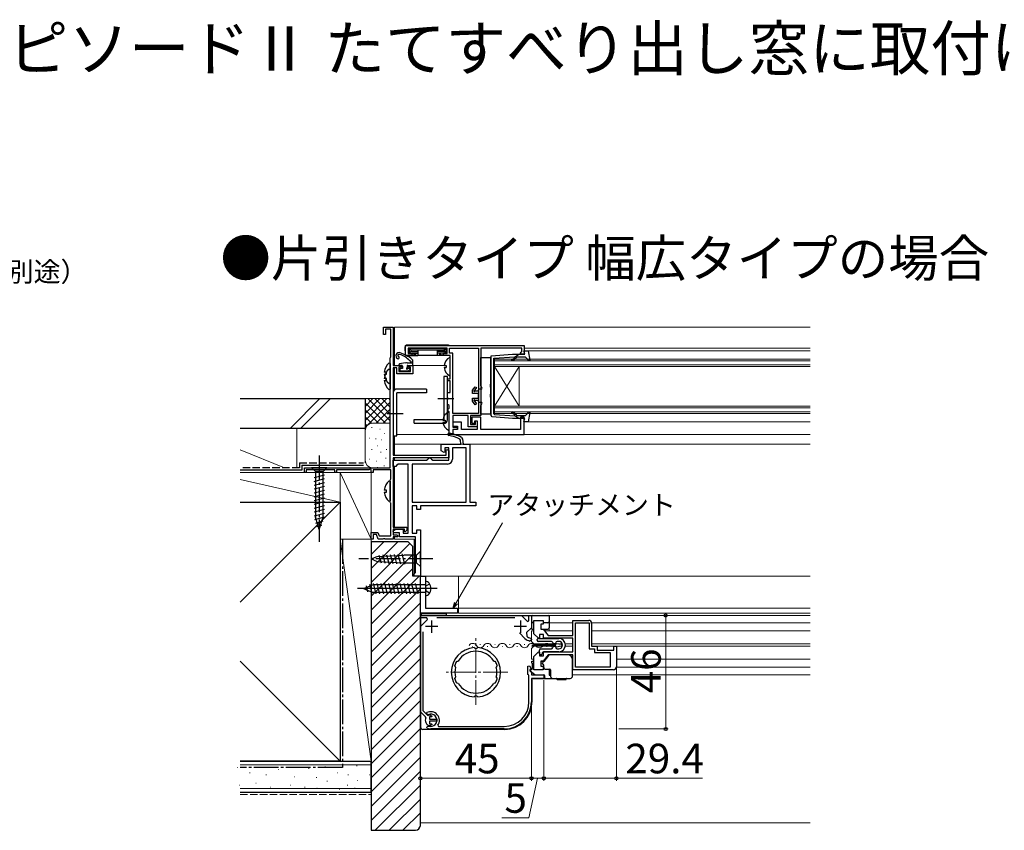
# Model space of a CAD drawing. Extents: x 0 to 1050, y 0 to 1583.
# Drawn here: x 385 to 784, y 417 to 746 of the extents above; entities that cross this region are included whole.
import ezdxf

# ---------------------------------------------------------------- set-up
doc = ezdxf.new("R2010")
doc.units = 0
doc.linetypes.add('YCENTER_1', pattern=[13, 10, -1, 1, -1])
doc.linetypes.add('YHIDDEN_1', pattern=[4, 3, -1])
for name, color, linetype, lineweight in [('USER1', 3, 'CONTINUOUS', 13), ('YKK_11', 7, 'CONTINUOUS', 30), ('YKK_12', 2, 'CONTINUOUS', 13), ('YKK_13', 4, 'CONTINUOUS', 30), ('YKK_D', 6, 'CONTINUOUS', 13), ('YSS_K', 3, 'CONTINUOUS', 13), ('YSS_KE', 3, 'CONTINUOUS', 30)]:
    doc.layers.add(name, color=color, linetype=linetype, lineweight=lineweight)
doc.styles.get("Standard").update_dxf_attribs({"font": 'txt', "bigfont": 'BIGFONT'})
doc.styles.add('text-b', font='txt', dxfattribs={"bigfont": 'extfont2.shx'})

msp = doc.modelspace()

# ---------------------------------------------------------------- linework, layer by layer
at = {"layer": 'YKK_11', "linetype": 'ByBlock', "lineweight": -2}
for p, q in [((532, 618), (532, 621)), ((532, 621), (536, 621)), ((535, 620.1), (532.8, 620.1)), ((532.8, 620.1), (532.8, 618)), ((535, 608.95), (535, 620.1)), ((536, 621), (536, 605.5)), ((532.8, 618), (532, 618)), ((534.8, 608.5), (534.9, 608.73)), ((534.8, 564), (534.8, 608.5)), ((534.9, 608.73), (535, 608.95)), ((536, 605.5), (539, 605.5)), ((537.5, 604.5), (536, 604.5)), ((536, 604.5), (536, 569.1)), ((537.5, 602), (537.5, 604.5)), ((539.2, 604.7), (538.3, 604.7)), ((538.3, 604.7), (538.3, 603)), ((538.3, 603), (543, 603)), ((539, 605.5), (539.5, 605)), ((539.5, 605), (539.2, 604.7)), ((542, 605), (542.5, 605.5)), ((542.3, 604.7), (542, 605)), ((543, 604.7), (542.3, 604.7)), ((542.5, 605.5), (544, 605.5)), ((543, 603), (543, 604.7)), ((544, 605.5), (544, 602)), ((544, 602), (537.5, 602)), ((557.4, 571.28), (557.7, 571.45)), ((557.4, 569.1), (557.4, 571.28)), ((557.7, 571.45), (558.5, 570.99)), ((558.5, 570.99), (558.5, 568)), ((536, 569.1), (557.4, 569.1)), ((558.5, 568), (536, 568)), ((536, 568), (536, 539.9)), ((500, 562), (500, 564)), ((500, 564), (534.8, 564)), ((512.3, 563.1), (500.7, 563.1)), ((500.7, 563.1), (500.7, 562)), ((512.3, 562), (512.3, 563.1)), ((526.1, 563.1), (513, 563.1)), ((513, 563.1), (513, 562)), ((526.7, 563.45), (526.1, 563.1)), ((527, 563.28), (526.7, 563.45)), ((527, 562), (527, 563.28)), ((535, 563.1), (527.8, 563.1)), ((527.8, 563.1), (527.8, 562)), ((535, 559.45), (535, 563.1)), ((500.7, 562), (500, 562)), ((513, 562), (512.3, 562)), ((527.8, 562), (527, 562)), ((534.8, 559), (534.9, 559.23)), ((534.8, 550), (534.8, 559)), ((534.9, 559.23), (535, 559.45)), ((534.9, 549.78), (534.8, 550)), ((535, 549.56), (534.9, 549.78)), ((535, 536.4), (535, 549.56)), ((536, 539.9), (541.5, 539.9)), ((540.5, 539.1), (536, 539.1)), ((536, 539.1), (536, 536.8)), ((540.5, 538.2), (540.5, 539.1)), ((541.5, 538.7), (540.88, 538.05)), ((541.5, 539.9), (541.5, 538.7)), ((527, 535), (527, 537.7)), ((527, 537.7), (529.77, 537.7)), ((527.8, 535), (527, 535)), ((529.21, 536.9), (527.8, 536.9)), ((527.8, 536.9), (527.8, 535)), ((529.9, 535), (529.21, 536.9)), ((529.77, 537.7), (530.24, 536.4)), ((531.84, 535), (529.9, 535)), ((530.24, 536.4), (535, 536.4)), ((532.03, 535.12), (531.84, 535)), ((532.57, 535.12), (532.03, 535.12)), ((532.76, 535), (532.57, 535.12)), ((536, 535), (532.76, 535)), ((536, 536.8), (537.5, 536.8)), ((537.7, 536), (536, 536)), ((536, 536), (536, 535)), ((537.5, 536.8), (538, 536.3)), ((538, 536.3), (537.7, 536)), ((540.88, 538.05), (540.5, 538.2))]:
    msp.add_line(p, q, dxfattribs=at)
at = {"layer": 'YKK_11'}
for p, q in [((563.25, 575.21), (562.98, 575.61)), ((563.4, 573.5), (563.25, 575.21)), ((563.6, 576.3), (564.12, 575.51)), ((564.12, 575.51), (564.3, 573.5)), ((555.4, 570.85), (555.4, 573.5)), ((555.4, 573.5), (563.4, 573.5)), ((556.6, 570.16), (555.4, 570.85)), ((558.5, 572), (556.9, 572)), ((556.9, 572), (556.9, 570.33)), ((558.5, 567), (558.5, 572)), ((565.5, 572), (560, 572)), ((560, 572), (560, 567.5)), ((564.3, 573.5), (567, 573.5)), ((565.5, 550), (565.5, 572)), ((567, 573.5), (567, 550)), ((536, 564.5), (536, 567)), ((536, 567), (549.5, 567)), ((549.5, 567), (550, 567.5)), ((550, 567.5), (550.5, 568)), ((550.5, 568), (551, 568)), ((551, 568), (551.5, 567.5)), ((551.5, 567.5), (552, 567)), ((552, 567), (558.5, 567)), ((556.9, 570.33), (556.6, 570.16)), ((537, 564.5), (536, 564.5)), ((537.5, 565), (537, 564.5)), ((538, 565.5), (537.5, 565)), ((542.1, 565.5), (538, 565.5)), ((542.1, 537.5), (542.1, 565.5)), ((558, 565.5), (543.6, 565.5)), ((543.6, 565.5), (543.6, 550)), ((543.6, 550), (565.5, 550)), ((545.6, 548.5), (543.6, 548.5)), ((543.6, 548.5), (543.6, 537.5)), ((545.6, 547), (545.6, 548.5)), ((547, 547), (545.6, 547)), ((569.5, 548.5), (547, 548.5)), ((547, 548.5), (547, 547)), ((567, 550), (569.5, 550)), ((569.5, 550), (569.5, 548.5)), ((535.93, 538.35), (537.2, 539.1)), ((537.2, 539.1), (540, 539.1)), ((540, 539.1), (540, 537.5)), ((545.6, 537.5), (545.6, 538.8)), ((545.6, 538.8), (547, 538.8)), ((547, 538.8), (547, 520)), ((536.14, 537.6), (535.93, 538.35)), ((538.5, 537.6), (536.14, 537.6)), ((538.5, 536), (538.5, 537.6)), ((545, 536), (538.5, 536)), ((540, 537.5), (542.1, 537.5)), ((543.6, 537.5), (545.6, 537.5)), ((545, 521.5), (545, 536)), ((544.5, 521), (545, 521.5)), ((544.5, 520), (544.5, 521)), ((547, 520), (544.5, 520))]:
    msp.add_line(p, q, dxfattribs=at)
at = {"layer": 'YKK_11', "linetype": 'ByBlock', "lineweight": -2, "ltscale": 0.5}
for p, q in [((547, 505), (547, 520)), ((547, 520), (549, 520)), ((549, 520), (549, 507)), ((549, 507), (562, 507)), ((562, 507), (562, 505)), ((562, 505), (547, 505)), ((547, 503.1), (547, 504.1)), ((547, 504.1), (587.95, 504.1)), ((549.56, 503.1), (547, 503.1)), ((549.83, 502.46), (549.56, 503.1)), ((585.33, 503.1), (553.67, 503.1)), ((587.95, 504.1), (590.38, 501.67)), ((591, 501.93), (591, 504.1)), ((591, 504.1), (592, 504.1)), ((592, 504.1), (592, 499.15)), ((547, 499.63), (549.83, 502.46)), ((547, 465.1), (547, 499.63)), ((592, 499.15), (590.04, 497.19)), ((590.38, 501.67), (591, 501.93)), ((593, 496.68), (593, 502.1)), ((593, 502.1), (596.8, 502.1)), ((596.8, 500.6), (595.8, 500.6)), ((595.8, 500.6), (595.8, 498.6)), ((596.8, 502.1), (596.8, 500.6)), ((608.8, 496), (608.8, 502.1)), ((608.8, 502.1), (615.2, 502.1)), ((609.8, 483.1), (609.8, 501.1)), ((609.8, 501.1), (615.4, 501.1)), ((615.4, 501.1), (615.4, 490.6)), ((616.4, 500.9), (616.4, 491.6)), ((548, 497.44), (548, 465.51)), ((589.36, 494.78), (587.11, 497.02)), ((589.37, 494.76), (589.36, 494.78)), ((590.04, 497.19), (590.07, 495.75)), ((591.62, 494.91), (592, 494.43)), ((594.83, 494.85), (593, 496.68)), ((595.2, 495), (594.83, 494.85)), ((596.9, 496.4), (595.2, 496.4)), ((595.2, 496.4), (595.2, 495)), ((595.8, 498.6), (596.8, 498.6)), ((596.8, 498.6), (598.8, 496)), ((596.9, 494.9), (596.9, 496.4)), ((608.8, 494.9), (596.9, 494.9)), ((598.8, 496), (608.8, 496)), ((608.8, 489.3), (608.8, 494.9)), ((569, 490.89), (568.79, 491.08)), ((569.21, 490.7), (569, 490.89)), ((570, 490.89), (569.79, 490.7)), ((570.21, 491.08), (570, 490.89)), ((592, 494.22), (591.38, 493.73)), ((592, 494.43), (592, 494.22)), ((616.4, 491.6), (618.6, 491.6)), ((618.6, 491.6), (618.6, 490.1)), ((625.4, 490.1), (625.4, 491.6)), ((625.4, 491.6), (626.4, 491.6)), ((626.4, 491.6), (626.4, 483.3)), ((593, 487.53), (594.83, 489.36)), ((593, 482.1), (593, 487.53)), ((594.83, 489.36), (595.2, 489.2)), ((595.2, 489.2), (595.2, 487.8)), ((595.2, 487.8), (596.9, 487.8)), ((598.8, 488.2), (596.8, 485.6)), ((596.9, 487.8), (596.9, 489.3)), ((596.9, 489.3), (608.8, 489.3)), ((608.8, 488.2), (598.8, 488.2)), ((608.8, 482.1), (608.8, 488.2)), ((615.4, 490.6), (617.6, 490.6)), ((617.6, 490.6), (617.6, 489.1)), ((617.6, 489.1), (623.9, 489.1)), ((618.6, 490.1), (625.4, 490.1)), ((623.9, 489.1), (623.9, 483.1)), ((561.01, 483.51), (560.9, 483.75)), ((561.07, 483.49), (561.01, 483.51)), ((561.25, 483.14), (561.07, 483.49)), ((561.62, 485.45), (561.87, 485.54)), ((561.87, 485.54), (561.93, 485.51)), ((561.93, 485.51), (562.3, 485.63)), ((576.7, 485.63), (577.07, 485.51)), ((577.07, 485.51), (577.13, 485.54)), ((577.13, 485.54), (577.38, 485.45)), ((577.93, 483.49), (577.75, 483.14)), ((577.99, 483.51), (577.93, 483.49)), ((578.1, 483.75), (577.99, 483.51)), ((590.6, 483.52), (591.21, 483.67)), ((590.6, 480.2), (590.6, 483.52)), ((591.21, 483.67), (591.85, 482.45)), ((596.8, 485.6), (595.8, 485.6)), ((595.8, 485.6), (595.8, 483.6)), ((595.8, 483.6), (596.8, 483.6)), ((596.8, 483.6), (596.8, 482.1)), ((623.9, 483.1), (609.8, 483.1)), ((561.07, 478.72), (561.25, 479.07)), ((577.75, 479.07), (577.93, 478.72)), ((590.8, 480), (590.6, 480.2)), ((591, 479.8), (590.8, 480)), ((591, 469.1), (591, 479.8)), ((591.85, 482.45), (591.4, 482)), ((591.4, 482), (591.4, 481.6)), ((591.4, 481.6), (592, 481)), ((592, 481), (592, 480)), ((592, 480), (597, 480)), ((596.8, 482.1), (593, 482.1)), ((597, 480), (597, 478.6)), ((625.2, 482.1), (608.8, 482.1)), ((560.9, 478.45), (561.01, 478.7)), ((561.01, 478.7), (561.07, 478.72)), ((561.87, 476.67), (561.62, 476.76)), ((561.93, 476.7), (561.87, 476.67)), ((562.3, 476.58), (561.93, 476.7)), ((577.07, 476.7), (576.7, 476.58)), ((577.13, 476.67), (577.07, 476.7)), ((577.38, 476.76), (577.13, 476.67)), ((577.93, 478.72), (577.99, 478.7)), ((577.99, 478.7), (578.1, 478.45)), ((597, 478.6), (592, 478.6)), ((592, 478.6), (592, 469.1)), ((568.79, 471.13), (569, 471.32)), ((569, 471.32), (569.21, 471.51)), ((569.79, 471.51), (570, 471.32)), ((570, 471.32), (570.21, 471.13)), ((549.13, 462.96), (547, 465.1)), ((548, 465.51), (549.84, 463.67)), ((549.19, 462.61), (549.13, 462.96)), ((549.55, 464.25), (549.62, 464.73)), ((549.85, 463.95), (549.55, 464.25)), ((549.84, 463.67), (550.19, 463.61)), ((550.18, 463.89), (549.85, 463.95)), ((550.68, 463.79), (550.81, 463.86)), ((551.5, 463.05), (550.7, 463.05)), ((550.7, 463.05), (550.7, 462)), ((550.81, 463.86), (551.79, 463.3)), ((551.79, 463.3), (551.5, 463.05)), ((549.61, 458.84), (549.78, 459.15)), ((549.78, 459.15), (550.77, 459.22)), ((550.81, 459.35), (550.68, 459.41)), ((550.7, 462), (553.65, 462)), ((553.65, 461.2), (550.7, 461.2)), ((550.7, 461.2), (550.7, 460.15)), ((550.7, 460.15), (551.5, 460.15)), ((550.77, 459.22), (550.97, 459.11)), ((551.79, 459.9), (550.81, 459.35)), ((551.5, 460.15), (551.79, 459.9)), ((553.65, 462), (553.65, 461.2)), ((554.05, 459.58), (554.3, 459.1)), ((554.3, 459.1), (581, 459.1)), ((549.74, 458.42), (549.61, 458.84)), ((581, 458.1), (551.2, 458.1))]:
    msp.add_line(p, q, dxfattribs=at)
at = {"layer": 'YKK_11', "ltscale": 0.5}
for p, q in [((554, 499.6), (549, 499.6)), ((551.5, 502.1), (551.5, 497.1)), ((590, 499.6), (585, 499.6)), ((587.5, 502.1), (587.5, 497.1))]:
    msp.add_line(p, q, dxfattribs=at)
at = {"layer": 'YKK_11', "linetype": 'ByBlock', "lineweight": -2, "ltscale": 0.5}
for points in [[(541, 613.5), (589, 613.5), (589, 610), (587.5, 610), (587.5, 610.5), (587.8, 610.8), (588.1, 611.1), (588.1, 612.5), (571.5, 612.5), (571.5, 585.1), (567.3, 585.1), (567.3, 581.5), (569.3, 581.5), (569.3, 583), (570, 583), (570, 580.6), (566.4, 580.6), (566.4, 585.1), (560.1, 585.1), (560.1, 580.4), (561.9, 580.4), (561.9, 579.5), (560.1, 579.5), (560.1, 577.5), (558.6, 577.5), (558.6, 586.7), (558.3, 587), (558, 587.3), (558, 587.5), (558.3, 587.8), (558.6, 588.1), (558.6, 589.2), (558.3, 589.5), (558, 589.8), (558, 591.54), (558.12, 591.73), (558.12, 592.28), (558, 592.46), (558, 594.5), (559.1, 594.5), (559.1, 599.2), (558, 599.2), (558, 600), (559.1, 600), (559.1, 609.5), (556.3, 609.5), (556.3, 610.3), (557.8, 610.3), (557.8, 612.5), (542, 612.5), (542, 610.3), (543.5, 610.3), (543.5, 609.5), (541, 609.5)], [(570.6, 612.5), (570.6, 586), (560.1, 586), (560.1, 610.5), (558.8, 610.5), (558.8, 612.5)], [(560.1, 577.5), (589, 577.5), (589, 584.5), (587.5, 584.5), (587.5, 579.5), (571.5, 579.5), (571.5, 584.5), (567.8, 584.5), (567.8, 582), (569, 582), (569, 583), (570, 583), (570, 579.5), (563.6, 579.5), (563.6, 582.4), (560.1, 582.4), (560.1, 580.9), (562.1, 580.9), (562.1, 579.5), (560.1, 579.5)]]:
    msp.add_lwpolyline(points, close=True, dxfattribs=at)
at = {"layer": 'YKK_11'}
for centre, radius, start, end in [((558.58, 577.49), 0.45, 81.7334, 261.7334), ((556.48, 563.1), 14.1, 62.5711, 81.7334), ((556.48, 563.1), 15, 61.667, 81.7334), ((558, 567.5), 2, 270, 360)]:
    msp.add_arc(centre, radius, start, end, dxfattribs=at)
at = {"layer": 'YKK_11', "linetype": 'ByBlock', "lineweight": -2, "ltscale": 0.5}
for centre, radius, start, end in [((615.2, 500.9), 1.2, 0, 90), ((592.5, 498.4), 4.8, 229.3552, 256.5523), ((592.5, 498.4), 3.6, 227.5558, 255.883), ((569.5, 481.1), 10, 94.096, 265.904), ((569.5, 481.1), 10, 274.096, 85.904), ((569.5, 481.1), 8.5, 32.1541, 147.8459), ((569.5, 481.1), 9.6, 88.2427, 91.7573), ((569.5, 481.1), 9, 151.1299, 162.8701), ((569.5, 481.1), 8.5, 166.1541, 193.8459), ((569.5, 481.1), 9, 17.1299, 28.8701), ((569.5, 481.1), 8.5, 346.1541, 13.8459), ((625.2, 483.3), 1.2, 270, 360), ((569.5, 481.1), 9, 197.1299, 208.8701), ((569.5, 481.1), 8.5, 212.1541, 327.8459), ((569.5, 481.1), 9, 331.1299, 342.8701), ((569.5, 481.1), 9.6, 268.2427, 271.7573), ((581, 469.1), 10, 270, 360), ((581, 469.1), 11, 270, 360), ((551.2, 461.6), 3.5, 324.6234, 116.79), ((551.2, 461.6), 2.5, 264.7993, 114.0752), ((551.2, 461.6), 2.25, 103.3347, 116.7161), ((551.2, 461.6), 2.25, 153.2839, 256.6653), ((551.2, 461.6), 3.5, 245.3794, 270)]:
    msp.add_arc(centre, radius, start, end, dxfattribs=at)
at = {"layer": 'YKK_12'}
for p, q in [((536.5, 621), (705, 621)), ((536.5, 621), (536.5, 605.5)), ((705, 612.5), (589, 612.5)), ((589.87, 611.4), (705, 611.4)), ((705, 608), (577, 608)), ((577, 608), (577, 605)), ((577, 607.3), (705, 607.3)), ((536.5, 604.5), (536.5, 595.52)), ((543.7, 605.5), (556.63, 605.5)), ((705, 605.7), (577, 605.7)), ((577, 605), (705, 605)), ((577, 605), (577, 589)), ((577, 605), (587, 589)), ((577, 589), (587, 605)), ((587, 605), (587, 589)), ((705, 589), (577, 589)), ((577, 589), (577, 586)), ((577, 588.3), (705, 588.3)), ((705, 586.7), (577, 586.7)), ((577, 586), (705, 586)), ((705, 582.6), (589.87, 582.6)), ((536.5, 576.9), (536.5, 569.1)), ((705, 577.5), (537.5, 577.5)), ((536.5, 573.5), (705, 573.5)), ((536.5, 568), (536.5, 567)), ((536.5, 564.5), (536.5, 539.9)), ((536.5, 536), (536.5, 535)), ((536.5, 535), (544.5, 535)), ((536.5, 535), (544.5, 535)), ((544.5, 535), (544.5, 520)), ((544.5, 520), (705, 520)), ((562.5, 520), (562.5, 505)), ((705, 520), (562.5, 520)), ((705, 507), (562.5, 507)), ((705, 505), (562.5, 505)), ((705, 504.1), (592, 504.1)), ((599.2, 504.1), (599.2, 497.85)), ((608.8, 501.1), (599.2, 501.1)), ((608.8, 501.1), (599.2, 501.1)), ((615.1, 501.1), (610.1, 501.1)), ((615.1, 501.1), (610.1, 501.1)), ((636, 501.1), (616.38, 501.1)), ((705, 501.1), (616.38, 501.1)), ((592, 497.85), (592, 493.55)), ((593, 497.85), (592, 497.85)), ((608.8, 497.85), (597.38, 497.85)), ((705, 497.85), (616.4, 497.85)), ((568.11, 491.52), (568.31, 491.52)), ((568.11, 491.52), (568.31, 491.52)), ((571.11, 492.28), (571.31, 492.28)), ((574.11, 491.52), (574.31, 491.52)), ((577.11, 492.28), (577.31, 492.28)), ((580.11, 491.52), (580.31, 491.52)), ((583.11, 492.28), (583.31, 492.28)), ((586.11, 491.52), (586.31, 491.52)), ((589.11, 492.28), (589.31, 492.28)), ((593, 492.55), (592, 493.55)), ((593, 491.65), (592, 490.65)), ((592.11, 491.52), (592.31, 491.52)), ((601.9, 492.55), (593, 492.55)), ((601.9, 491.65), (593, 491.65)), ((595.11, 492.28), (595.31, 492.28)), ((598.11, 491.52), (598.31, 491.52)), ((604.53, 492.55), (603.4, 492.55)), ((604.53, 491.65), (604.11, 491.65)), ((608.8, 492.55), (605.76, 492.55)), ((608.8, 491.65), (605.76, 491.65)), ((705, 492.55), (616.4, 492.55)), ((705, 491.65), (616.53, 491.65)), ((592, 490.65), (592, 486.35)), ((593, 486.35), (592, 486.35)), ((597.72, 486.35), (597.38, 486.35)), ((608.8, 486.35), (608.7, 486.35)), ((608.8, 483.1), (608.7, 483.1)), ((705, 483.1), (626.38, 483.1)), ((705, 486.35), (626.4, 486.35)), ((599.2, 482.3), (599.2, 480.1)), ((599.7, 480.1), (599.2, 480.1)), ((705, 480.1), (608.7, 480.1))]:
    msp.add_line(p, q, dxfattribs=at)
at = {"layer": 'YKK_12', "linetype": 'YCENTER_1'}
for p, q in [((552.69, 515), (522.79, 515)), ((569.5, 467.82), (569.5, 494.89)), ((582.44, 481.1), (556.56, 481.1))]:
    msp.add_line(p, q, dxfattribs=at)
at = {"layer": 'YKK_12'}
for centre, start, end in [((568.21, 491.06), 29.2025, 150.7975), ((571.21, 492.74), 209.2025, 330.7975), ((574.21, 491.06), 29.2025, 150.7975), ((577.21, 492.74), 209.2025, 330.7975), ((580.21, 491.06), 29.2025, 150.7975), ((583.21, 492.74), 209.2025, 330.7975), ((586.21, 491.06), 29.2025, 150.7975), ((589.21, 492.74), 209.2025, 330.7975), ((592.21, 491.06), 29.2025, 150.7975), ((595.21, 492.74), 209.2025, 330.7975), ((598.21, 491.06), 29.2025, 150.7975), ((601.21, 492.74), 209.2025, 229.5526)]:
    msp.add_arc(centre, 1.72, start, end, dxfattribs=at)
at = {"layer": 'YKK_13'}
for p, q in [((540.71, 612.74), (540.7, 612.4)), ((540.7, 612.4), (540.78, 609.99)), ((558.09, 613.7), (541.71, 613.7)), ((542.41, 611.01), (542, 610.6)), ((542.41, 611.89), (542.01, 612.29)), ((542.8, 612.4), (542.2, 612.4)), ((542.2, 610.5), (542.5, 610.5)), ((542.32, 611.72), (542.32, 611.19)), ((542.5, 612.1), (542.5, 610.8)), ((542.5, 610.72), (542.5, 610.8)), ((542.5, 610.72), (542.5, 610.3)), ((543.21, 611.69), (542.59, 612.32)), ((543.21, 611.22), (542.59, 610.59)), ((542.8, 612.4), (557, 612.4)), ((542.8, 610.5), (546, 610.5)), ((543.12, 611.51), (543.12, 611.39)), ((543.39, 611.78), (556.41, 611.78)), ((543.39, 611.12), (546, 611.12)), ((545, 610.5), (545, 609.5)), ((546, 611.39), (546, 609.8)), ((553.8, 611.39), (553.8, 609.8)), ((556.41, 611.12), (553.8, 611.12)), ((557, 610.5), (553.8, 610.5)), ((554.8, 610.5), (554.8, 609.5)), ((556.59, 611.69), (557.21, 612.32)), ((556.59, 611.22), (557.21, 610.59)), ((556.68, 611.51), (556.68, 611.39)), ((557, 612.4), (557.6, 612.4)), ((557.3, 612.1), (557.3, 610.8)), ((557.3, 610.72), (557.3, 610.8)), ((557.3, 610.72), (557.3, 610.3)), ((557.6, 610.5), (557.3, 610.5)), ((557.39, 611.89), (557.8, 612.3)), ((557.39, 611.01), (557.8, 610.6)), ((557.48, 611.72), (557.48, 611.19)), ((541.28, 609.5), (543.62, 609.5)), ((541.67, 606.5), (544, 606.5)), ((543, 606.5), (543, 606.54)), ((543.48, 609.7), (544.25, 609.7)), ((543.61, 609.7), (543.62, 609.5)), ((543.62, 609.5), (543.65, 609.5)), ((543.65, 609.5), (544.04, 609.5)), ((544, 605.8), (544, 607.15)), ((544.04, 609.5), (544.3, 609.5)), ((544.3, 609.5), (545, 609.5)), ((544.48, 609.81), (544.93, 610.36)), ((545, 609.5), (545.97, 609.5)), ((545.97, 609.5), (546, 609.5)), ((546, 609.8), (546, 609.5)), ((553.8, 609.5), (546, 609.5)), ((553.8, 609.8), (553.8, 609.5)), ((553.83, 609.5), (553.8, 609.5)), ((554.8, 609.5), (553.83, 609.5)), ((555.5, 609.5), (554.8, 609.5)), ((554.87, 610.36), (555.32, 609.81)), ((555.76, 609.5), (555.5, 609.5)), ((555.55, 609.7), (556.32, 609.7)), ((556.15, 609.5), (555.76, 609.5)), ((556.18, 609.5), (556.15, 609.5)), ((556.19, 609.7), (556.18, 609.5)), ((558.52, 609.5), (556.18, 609.5)), ((559.1, 601.41), (559.1, 608.6)), ((540.94, 606.45), (538.56, 606.1)), ((539.4, 605.5), (538.6, 605.5)), ((538.6, 603.9), (538.6, 603.4)), ((539.7, 604.2), (538.9, 604.2)), ((541.86, 603.1), (538.9, 603.1)), ((539.7, 605.2), (539.7, 604.2)), ((541.6, 605.2), (541.6, 604.66)), ((541.9, 605.5), (543.7, 605.5)), ((542.6, 604.2), (542.06, 604.2)), ((542.74, 603.86), (542.07, 603.19)), ((556.62, 605.43), (557.5, 605.43)), ((556.62, 604.58), (557.5, 604.58)), ((557.5, 605.43), (557.5, 604.58)), ((558, 601), (556.5, 601)), ((556.5, 601), (556.5, 583.5)), ((558, 583.5), (558, 601)), ((549.5, 595.9), (537.5, 595.9)), ((549.5, 595.9), (549.5, 594.4)), ((536, 594.4), (536, 576.9)), ((537.5, 576.9), (537.5, 594.4)), ((549.5, 594.4), (537.5, 594.4)), ((554, 592), (560.5, 592)), ((540, 585.9), (533.5, 585.9)), ((544.5, 582), (544.5, 583.5)), ((544.5, 583.5), (556.5, 583.5)), ((556.12, 583.33), (557, 583.33)), ((557, 583.33), (557, 582.48)), ((558.6, 579.31), (558.6, 586.5)), ((544.5, 582), (556.5, 582)), ((556.12, 582.48), (557, 582.48)), ((536, 576.9), (537.5, 576.9)), ((509.1, 564), (502.9, 564)), ((502.9, 564), (504.45, 562.45)), ((509.1, 564), (507.55, 562.45)), ((503.9, 560.03), (508.1, 561.15)), ((503.9, 558.47), (508.1, 559.6)), ((504.45, 562.45), (504.45, 543.92)), ((507.55, 562.45), (504.45, 562.45)), ((507.55, 543.92), (507.55, 562.45)), ((503.9, 556.92), (508.1, 558.05)), ((503.9, 555.37), (508.1, 556.49)), ((503.9, 553.81), (508.1, 554.94)), ((503.9, 552.26), (508.1, 553.39)), ((503.9, 550.71), (508.1, 551.83)), ((503.9, 549.16), (508.1, 550.28)), ((503.9, 547.6), (508.1, 548.73)), ((503.9, 546.05), (508.1, 547.18)), ((503.9, 544.5), (508.1, 545.62)), ((504.16, 543.01), (508.1, 544.07)), ((506, 539), (504.45, 543.92)), ((506, 539), (507.55, 543.92)), ((504.61, 541.58), (507.65, 542.4)), ((505.06, 540.15), (507.11, 540.7)), ((527, 527), (529.49, 528.04)), ((527, 527), (529.49, 525.97)), ((529.49, 528.04), (540.33, 528.55)), ((530.21, 528.59), (531.07, 525.38)), ((531.74, 528.66), (532.64, 525.3)), ((533.27, 528.73), (534.21, 525.23)), ((534.81, 528.81), (535.79, 525.15)), ((536.34, 528.88), (537.36, 525.08)), ((537.87, 528.95), (538.93, 525)), ((539.41, 529.03), (540.51, 524.93)), ((545.45, 528.55), (540.33, 528.55)), ((547, 530.1), (545.45, 528.55)), ((545.45, 525.45), (545.45, 528.55)), ((547, 528.55), (547, 530.1)), ((547, 525.45), (547, 528.55)), ((529.49, 525.97), (540.33, 525.45)), ((540.33, 525.45), (545.45, 525.45)), ((547, 523.9), (545.45, 525.45)), ((547, 525.45), (547, 523.9)), ((524, 515), (527.74, 516.55)), ((524, 515), (527.74, 516.55)), ((524, 515), (527.74, 513.45)), ((525.74, 513.68), (525.11, 516.06)), ((527.49, 512.96), (526.5, 516.64)), ((549, 516.55), (527.74, 516.55)), ((529.06, 512.9), (527.93, 517.1)), ((530.61, 512.9), (529.48, 517.1)), ((532.16, 512.9), (531.04, 517.1)), ((533.72, 512.9), (532.59, 517.1)), ((535.27, 512.9), (534.14, 517.1)), ((536.82, 512.9), (535.7, 517.1)), ((538.37, 512.9), (537.25, 517.1)), ((539.93, 512.9), (538.8, 517.1)), ((541.48, 512.9), (540.36, 517.1)), ((543.03, 512.9), (541.91, 517.1)), ((544.59, 512.9), (543.46, 517.1)), ((546.14, 512.9), (545.01, 517.1)), ((549, 517.85), (549, 512.15)), ((549, 513.45), (527.74, 513.45)), ((547, 503.6), (547, 458.9)), ((547.5, 504.1), (547.5, 505.02, 0)), ((547.5, 505.02, 0), (557.5, 505.02, 0)), ((547.5, 504.1), (547.5, 505.02, 0)), ((547.5, 505.02, 0), (557.5, 505.02, 0)), ((547.5, 504.1), (598.9, 504.1)), ((557.5, 504.1), (547.5, 504.1)), ((557.5, 504.1), (547.5, 504.1)), ((557.5, 505.02, 0), (557.5, 504.1)), ((557.5, 505.02, 0), (557.5, 504.1)), ((592.2, 498.6), (592.2, 503.8)), ((592.2, 498.81), (592.2, 503.8)), ((599.2, 503.8), (599.2, 499.1)), ((592.2, 498.6), (592.2, 501.1)), ((592.2, 498.6), (592.2, 499.24)), ((593, 501.1), (592.7, 501.1)), ((593, 501.1), (592.7, 501.1)), ((593, 501.1), (592.7, 501.1)), ((598.7, 501.1), (596.8, 501.1)), ((598.7, 501.1), (596.8, 501.1)), ((598.7, 501.1), (596.8, 501.1)), ((592.2, 498.6), (593, 498.6)), ((594.8, 494.8), (603.1, 494.8)), ((595.53, 494.8), (603.1, 494.8)), ((596.65, 498.6), (598.7, 498.6)), ((597.4, 498.6), (597.4, 497.85)), ((592.4, 491.84), (592.4, 492.24)), ((592.4, 492.24), (601.9, 492.24)), ((601.9, 491.84), (592.4, 491.84)), ((594.3, 494.1), (594.3, 494.3)), ((600.1, 493.6), (594.8, 493.6)), ((601.4, 492.6), (601.1, 492.6)), ((601.1, 491.6), (601.4, 491.6)), ((601.9, 492.24), (601.9, 492.59)), ((601.9, 491.49), (601.9, 491.84)), ((602.14, 492.78), (604.07, 492.43)), ((604.07, 491.64), (602.14, 491.29)), ((603.1, 493.6), (602.4, 493.6)), ((595.2, 488.6), (595.2, 490.1)), ((595.7, 490.6), (600.1, 490.6)), ((595.9, 488.1), (595.7, 488.1)), ((596.4, 488.9), (596.4, 488.6)), ((603.1, 489.4), (596.9, 489.4)), ((598.87, 487.82), (596.98, 485.4)), ((606.7, 488.2), (599.66, 488.2)), ((602.4, 490.6), (603.1, 490.6)), ((592.2, 484.8), (592.2, 485.6)), ((592.2, 485.6), (593, 485.6)), ((592.4, 482.6), (592.4, 484.6)), ((592.4, 483.1), (593, 483.1)), ((596.1, 485.6), (597.14, 485.6)), ((596.8, 483.1), (596.92, 483.1)), ((596.9, 484.12), (596.9, 484.06)), ((596.9, 484.06), (596.9, 483.3)), ((597.4, 486.35), (597.4, 485.94)), ((608.7, 484.34), (608.7, 486.2)), ((608.7, 483.19), (608.7, 484.34)), ((608.7, 479.6), (608.7, 483.19)), ((591.4, 481.8), (592.4, 482.6)), ((591.4, 481.8), (593.5, 480.1)), ((593.5, 480.1), (596.9, 480.1)), ((597.4, 478.8), (597.4, 479.6)), ((597.9, 482.3), (599.4, 482.3)), ((599.2, 482.3), (599.2, 479.9)), ((599.2, 479.9), (599.7, 479.9)), ((599.7, 482), (599.7, 479.6)), ((592.2, 478.1), (592.2, 468.9)), ((592.7, 478.6), (601.7, 478.6)), ((600.7, 478.6), (607.7, 478.6)), ((602.35, 478.3), (602.35, 478.4)), ((602.55, 478.1), (604.2, 478.1)), ((604.2, 478.1), (605.86, 478.1)), ((606.06, 478.4), (606.06, 478.3)), ((581.2, 457.9), (548, 457.9))]:
    msp.add_line(p, q, dxfattribs=at)
at = {"layer": 'YKK_13', "linetype": 'ByBlock', "lineweight": -2, "ltscale": 0.5}
for p, q in [((589.29, 610), (588.91, 611.4)), ((588.91, 611.4), (590.7, 611.4)), ((590.7, 611.4), (591.41, 607.58)), ((534.36, 606.5), (534.8, 606.28)), ((571.5, 597.2), (571.5, 608.7)), ((571.5, 608.7), (575.4, 608.7)), ((575.4, 608.7), (575.4, 597.94)), ((575.7, 609.32), (584.37, 610)), ((575.7, 585.15), (575.7, 609.32)), ((576.7, 608.42), (585.2, 608.99)), ((576.7, 597), (576.7, 608.42)), ((584.13, 607.9), (584.89, 608.26)), ((584.37, 610), (589.29, 610)), ((584.89, 608.26), (585.21, 608.64)), ((585.21, 608.64), (585.04, 608.97)), ((585.2, 608.99), (587.2, 610)), ((586, 608.8), (585.27, 607.94)), ((589.6, 608.8), (586, 608.8)), ((590.93, 607.34), (589.6, 608.8)), ((591.41, 607.58), (590.93, 607.34)), ((533.2, 602.73), (532.32, 602.73)), ((533.2, 601.88), (533.2, 602.73)), ((534.36, 604), (534.8, 603.78)), ((534.8, 606.28), (534.8, 598.33)), ((534.8, 603.78), (534.8, 595.83)), ((532.32, 601.88), (533.2, 601.88)), ((533.2, 600.23), (532.32, 600.23)), ((532.32, 599.38), (533.2, 599.38)), ((533.2, 599.38), (533.2, 600.23)), ((534.8, 598.33), (534.36, 598.11)), ((534.8, 595.83), (534.36, 595.61)), ((568.1, 595.45), (569.18, 596.85)), ((568.1, 594.15), (568.1, 595.45)), ((569.12, 595.55), (568.88, 595.4)), ((569.11, 595.02), (569.36, 595.15)), ((569.67, 596.53), (569.12, 595.55)), ((569.18, 596.85), (569.67, 596.53)), ((569.34, 595.15), (570.2, 595.15)), ((570.2, 595.15), (570.5, 595.45)), ((570.5, 595.45), (571, 595.95)), ((571, 595.95), (571.88, 595.95)), ((572.05, 596.25), (571.5, 597.2)), ((571.88, 595.95), (572.05, 596.25)), ((575.4, 597.94), (575.21, 597.67)), ((575.21, 597.67), (575.21, 596.74)), ((575.21, 596.74), (575.4, 596.46)), ((575.4, 596.46), (575.4, 593.94)), ((576.7, 585.87), (576.7, 597)), ((570.5, 594.15), (568.1, 594.15)), ((568.1, 590.95), (568.1, 592.25)), ((568.1, 592.25), (570.5, 592.25)), ((569.18, 589.55), (568.1, 590.95)), ((568.88, 591), (569.12, 590.85)), ((569.36, 591.25), (569.11, 591.39)), ((569.12, 590.85), (569.67, 589.88)), ((570.2, 591.25), (569.36, 591.25)), ((570.5, 590.95), (570.2, 591.25)), ((570.5, 592.25), (570.5, 594.15)), ((571, 590.45), (570.5, 590.95)), ((575.4, 593.94), (575.21, 593.67)), ((575.21, 593.67), (575.21, 592.74)), ((575.21, 592.74), (575.4, 592.46)), ((575.4, 592.46), (575.4, 585.7)), ((569.67, 589.88), (569.18, 589.55)), ((571.88, 590.45), (571, 590.45)), ((571.5, 589.2), (572.05, 590.15)), ((571.5, 585.7), (571.5, 589.2)), ((572.05, 590.15), (571.88, 590.45)), ((589.6, 585.2), (590.93, 586.66)), ((590.93, 586.66), (591.41, 586.43)), ((575.4, 585.7), (571.5, 585.7)), ((576.14, 584.65), (575.7, 585.15)), ((584.37, 584), (576.14, 584.65)), ((576.97, 585.57), (576.7, 585.87)), ((576.97, 585.57), (585.2, 585.02)), ((584.89, 585.75), (584.13, 586.1)), ((589.29, 584), (584.37, 584)), ((585.21, 585.36), (584.89, 585.75)), ((585.04, 585.04), (585.21, 585.36)), ((585.2, 585.02), (587.2, 584)), ((585.27, 586.07), (586, 585.2)), ((586, 585.2), (589.6, 585.2)), ((588.91, 582.6), (589.29, 584)), ((590.7, 582.6), (588.91, 582.6)), ((591.41, 586.43), (590.7, 582.6)), ((534.36, 558.7), (534.8, 558.48)), ((533.2, 554.93), (532.32, 554.93)), ((533.2, 554.08), (533.2, 554.93)), ((534.8, 558.48), (534.8, 550.53)), ((532.32, 554.08), (533.2, 554.08)), ((534.8, 550.53), (534.36, 550.31))]:
    msp.add_line(p, q, dxfattribs=at)
at = {"layer": 'YKK_13', "linetype": 'YCENTER_1'}
for p, q in [((506, 569), (506, 534)), ((552, 527), (522, 527)), ((553.8, 515), (521.5, 515))]:
    msp.add_line(p, q, dxfattribs=at)
at = {"layer": 'YKK_13', "linetype": 'YHIDDEN_1'}
for p, q in [((549, 515), (549.27, 516.12)), ((549, 515), (549.27, 513.89)), ((550.75, 516.85), (549.27, 516.12)), ((550.75, 513.15), (549.27, 513.89))]:
    msp.add_line(p, q, dxfattribs=at)
at = {"layer": 'YKK_13'}
for centre, radius, start, end in [((538.4, 609.35), 1.3, 71.7069, 237.4057), ((534.1, 596.34), 15, 50.5453, 71.7069), ((541.71, 612.7), 1, 90, 178), ((542.2, 610.8), 0.3, 228.4459, 270), ((542.2, 612.1), 0.3, 90, 121.367), ((542.66, 611.64), 0.355, 117.427, 167.4521), ((542.66, 611.27), 0.355, 192.5476, 242.5733), ((542.8, 612.1), 0.3, 90, 180), ((542.8, 610.8), 0.3, 180, 270), ((543.46, 611.45), 0.345, 101.1349, 168.8651), ((543.46, 611.46), 0.345, 191.135, 258.865), ((544.7, 610.55), 0.3, 320.5634, 350.1514), ((555.1, 610.55), 0.3, 189.8486, 219.4366), ((556.34, 611.45), 0.345, 11.1349, 78.8651), ((556.34, 611.46), 0.345, 281.135, 348.865), ((557, 612.1), 0.3, 0, 90), ((557, 610.8), 0.3, 270, 0), ((557.14, 611.64), 0.355, 12.5479, 62.573), ((557.14, 611.27), 0.355, 297.4267, 347.4524), ((557.6, 612.1), 0.3, 48.5904, 90), ((557.6, 610.8), 0.3, 270, 311.5541), ((558.09, 612.7), 1, 53.1301, 90), ((537.97, 608.68), 0.5, 237.4057, 79.0196), ((538.13, 609.46), 0.3, 158.2127, 259.0196), ((538.4, 609.35), 0.6, 73.1125, 158.2127), ((535.88, 601.02), 9.3, 42.8003, 73.1125), ((541.28, 610), 0.5, 182, 270), ((541.67, 601.5), 5, 90, 98.3559), ((542.92, 607.55), 0.3, 222.8003, 278.3579), ((543, 607), 0.25, 303.0557, 98.3579), ((543.3, 606.54), 0.3, 123.0557, 180), ((543, 607.15), 1, 360, 50.5453), ((544.25, 610), 0.3, 270, 320.5634), ((555.55, 610), 0.3, 219.4366, 270), ((560.8, 605), 4.2, 117.281, 174.1923), ((558.95, 608.6), 0.154, 0, 117.281), ((538.6, 605.8), 0.3, 98.3559, 270), ((538.9, 603.9), 0.3, 90, 180), ((538.9, 603.4), 0.3, 180, 270), ((539.4, 605.2), 0.3, 0, 90), ((541.6, 604.2), 0.25, 123.0557, 326.9443), ((541.3, 604.66), 0.3, 303.0557, 360), ((541.9, 605.2), 0.3, 90, 180), ((542.06, 603.9), 0.3, 90, 146.9443), ((541.86, 603.4), 0.3, 270, 315), ((542.6, 604), 0.2, 315, 90), ((543.7, 605.8), 0.3, 270, 0), ((560.8, 605), 4.2, 185.8077, 242.719), ((558.95, 601.41), 0.154, 242.719, 0), ((537.5, 594.4), 1.5, 90, 180), ((560.3, 582.9), 4.2, 117.281, 174.1923), ((558.45, 586.5), 0.154, 0, 117.281), ((556.5, 583.5), 1.5, 270, 0), ((560.3, 582.9), 4.2, 185.8077, 242.719), ((558.45, 579.31), 0.154, 242.719, 0), ((549.06, 515.95), 1.9, 39.3433, 91.8109), ((547.9, 515), 3.4, 320.6567, 39.3433), ((549.06, 514.05), 1.9, 268.1891, 320.6567), ((547.5, 503.6), 0.5, 90, 180), ((592.5, 503.8), 0.3, 90, 180), ((598.9, 503.8), 0.3, 0, 90), ((592.7, 501.6), 0.5, 180, 270), ((598.7, 501.6), 0.5, 270, 0), ((598.7, 499.1), 0.5, 270, 0), ((594.8, 494.3), 0.5, 90, 180), ((603.1, 492.1), 2.7, 0, 90), ((594.8, 494.1), 0.5, 180, 270), ((600.1, 493.1), 0.5, 360, 90), ((600.1, 491.1), 0.5, 270, 360), ((601.1, 493.1), 0.5, 180, 270), ((601.1, 491.1), 0.5, 90, 180), ((601.4, 493.1), 0.5, 270, 0), ((601.4, 491.1), 0.5, 0, 90), ((602.4, 493.1), 0.5, 90, 180), ((602.1, 492.59), 0.2, 79.6589, 180), ((602.1, 491.49), 0.2, 180, 280.3411), ((602.4, 491.1), 0.5, 180, 270), ((603.1, 492.1), 1.5, 0, 90), ((603.1, 492.1), 2.7, 270, 0), ((603.1, 492.1), 1.5, 270, 0), ((604, 492.04), 0.4, 280.3411, 79.6589), ((595.7, 490.1), 0.5, 90, 180), ((595.7, 488.6), 0.5, 180, 270), ((595.9, 488.6), 0.5, 270, 360), ((596.9, 488.9), 0.5, 90, 180), ((599.66, 487.2), 1, 90, 142), ((606.7, 486.2), 2, 0, 90), ((592.2, 484.6), 0.2, 0, 90), ((596.9, 484.8), 0.5, 101.4455, 247.9757), ((596.6, 484.06), 0.3, 12.2335, 67.9757), ((596.74, 485.59), 0.3, 281.4455, 322), ((597.9, 483.3), 1, 180, 270), ((596.9, 479.6), 0.5, 0, 90), ((597.6, 478.8), 0.2, 180, 270), ((599.4, 482), 0.3, 65.6602, 90), ((599.4, 482), 0.3, 0, 65.6602), ((600.7, 479.6), 1, 180, 270), ((607.7, 479.6), 1, 270, 0), ((592.7, 478.1), 0.5, 90, 180), ((602.15, 478.4), 0.2, 0, 90), ((602.55, 478.3), 0.2, 180, 270), ((605.86, 478.3), 0.2, 270, 0), ((606.26, 478.4), 0.2, 90, 180), ((581.2, 468.9), 11, 270, 0), ((548, 458.9), 1, 180, 270)]:
    msp.add_arc(centre, radius, start, end, dxfattribs=at)
at = {"layer": 'YKK_13', "linetype": 'ByBlock', "lineweight": -2, "ltscale": 0.5}
for centre, radius, start, end in [((537.6, 602.3), 5.3, 127.7141, 175.4006), ((584.13, 607.65), 0.25, 90, 270), ((584.13, 608.9), 1.5, 270, 320), ((537.6, 599.8), 5.3, 127.7141, 175.4006), ((537.6, 602.3), 5.3, 184.5994, 232.2859), ((537.6, 599.8), 5.3, 184.5994, 232.2859), ((568.9, 595.15), 0.25, 93.6283, 326.9443), ((568.9, 591.25), 0.25, 33.0557, 266.3717), ((584.13, 586.35), 0.25, 90, 270), ((584.13, 585.1), 1.5, 40, 90), ((537.6, 554.5), 5.3, 127.7141, 175.4006), ((537.6, 554.5), 5.3, 184.5994, 232.2859)]:
    msp.add_arc(centre, radius, start, end, dxfattribs=at)
at = {"layer": 'YKK_D'}
for p, q in [((561.5, 509.21), (580.25, 541.69)), ((627.4, 504.1), (647.4, 504.1)), ((646.4, 504.1), (646.4, 458.1)), ((626.4, 486.3), (626.4, 437.1)), ((597, 477.9), (597, 437.1)), ((597, 477.9), (597, 437.1)), ((592, 468.1), (592, 437.1)), ((592, 468.1), (592, 437.1)), ((627.4, 458.1), (647.4, 458.1)), ((547, 454), (547, 437.1)), ((592, 438.1), (547, 438.1)), ((594.5, 438.1), (590.92, 422.1)), ((597, 438.1), (592, 438.1)), ((597, 438.1), (626.4, 438.1)), ((626.4, 438.1), (661.25, 438.1)), ((590.92, 422.1), (579.97, 422.1))]:
    msp.add_line(p, q, dxfattribs=at)
at = {"layer": 'YKK_D', "linetype": 'ByBlock', "lineweight": -2}
for p, q in [((560.23, 507), (560.91, 509.55)), ((560.23, 507), (561.5, 509.21)), ((562.09, 508.87), (560.23, 507))]:
    msp.add_line(p, q, dxfattribs=at)
for centre, radius in [((646.4, 504.1), 0.638), ((646.4, 458.1), 0.637), ((547, 438.1), 0.637), ((592, 438.1), 0.637), ((592, 438.1), 0.637), ((597, 438.1), 0.637), ((597, 438.1), 0.637), ((626.4, 438.1), 0.637)]:
    msp.add_circle(centre, radius, dxfattribs=at)
at = {"layer": 'YSS_K'}
for p, q in [((494.31, 580), (506.31, 592)), ((510.55, 592), (498.55, 580)), ((524.59, 592), (534.8, 592)), ((524.59, 579), (524.59, 592)), ((533.45, 592), (524.59, 583.15)), ((530.62, 592), (524.59, 585.97)), ((527.79, 592), (524.59, 588.8)), ((524.97, 592), (524.59, 591.63)), ((534.8, 590.52), (524.59, 580.32)), ((534.8, 582.94), (525.73, 592)), ((534.8, 585.77), (528.56, 592)), ((534.8, 588.6), (531.39, 592)), ((534.8, 591.43), (534.22, 592)), ((532.91, 582), (524.59, 590.32)), ((530.08, 582), (524.59, 587.49)), ((534.8, 587.69), (529.11, 582)), ((527.27, 581.99), (524.59, 584.66)), ((534.8, 584.86), (531.94, 582)), ((473.99, 580), (496.99, 580)), ((496.99, 564), (496.99, 580)), ((525.39, 581.04), (524.59, 581.83)), ((524.59, 579), (524.59, 566)), ((527.4, 580.34), (527.2, 580.34)), ((527.59, 582), (534.8, 582)), ((530.74, 579.67), (530.54, 579.67)), ((526.4, 576), (526.2, 576)), ((529.07, 575.66), (528.87, 575.66)), ((531.4, 575.33), (531.2, 575.33)), ((532.59, 577.84), (532.39, 577.84)), ((491.99, 564), (473.99, 571.2)), ((527.4, 571.32), (527.2, 571.32)), ((529.67, 572.87), (529.47, 572.87)), ((533.38, 571.41), (533.18, 571.41)), ((526.4, 567.48), (526.2, 567.48)), ((529.4, 566.65), (529.2, 566.65)), ((531.07, 570.32), (530.87, 570.32)), ((533.07, 567.81), (532.87, 567.81)), ((527.59, 564), (534.59, 564)), ((529.73, 564.14), (529.53, 564.14)), ((532.4, 564.81), (532.2, 564.81)), ((496.99, 562), (473.99, 562)), ((473.99, 562), (514.49, 562)), ((473.99, 559.26), (514.49, 550)), ((514.49, 562), (514.49, 550)), ((514.49, 535), (514.49, 562)), ((514.49, 562), (526.99, 562)), ((526.99, 535), (514.49, 562)), ((526.99, 562), (526.99, 535)), ((514.49, 550), (473.99, 550)), ((514.49, 550), (473.99, 509.5)), ((526.99, 535), (514.49, 535)), ((514.49, 535), (526.99, 535)), ((514.49, 445), (514.49, 535)), ((514.49, 535), (526.99, 445)), ((526.99, 445), (526.99, 535)), ((537.83, 534), (526.99, 523.17)), ((532.17, 534), (526.99, 528.83)), ((542.74, 533.26), (526.99, 517.51)), ((543.99, 528.86), (526.99, 511.86)), ((543.99, 523.2), (526.99, 506.2)), ((546.45, 520), (526.99, 500.54)), ((546.99, 514.89), (526.99, 494.89)), ((546.99, 509.23), (526.99, 489.23)), ((546.99, 503.57), (526.99, 483.57)), ((546.99, 497.91), (526.99, 477.91)), ((546.99, 492.26), (526.99, 472.26)), ((514.49, 445), (473.99, 485.51)), ((546.99, 486.6), (526.99, 466.6)), ((546.99, 480.94), (526.99, 460.94)), ((546.99, 475.29), (526.99, 455.29)), ((546.99, 469.63), (526.99, 449.63)), ((546.99, 463.97), (526.99, 443.97)), ((546.99, 458.32), (526.99, 438.32)), ((546.99, 452.66), (526.99, 432.66)), ((473.99, 443.5), (526.99, 443.5)), ((514.49, 445), (526.99, 445)), ((521.31, 443.17), (521.11, 443.17)), ((546.99, 446.6), (526.99, 426.6)), ((473.07, 442.44), (472.87, 442.44)), ((478.01, 440.29), (477.81, 440.29)), ((484.61, 439.46), (484.41, 439.46)), ((489.55, 441.61), (489.35, 441.61)), ((497.79, 442.44), (497.59, 442.44)), ((501.89, 442), (501.69, 442)), ((508.51, 442.78), (508.31, 442.78)), ((513.45, 440.29), (513.25, 440.29)), ((517.8, 439.56), (517.6, 439.56)), ((526.38, 439.56), (526.18, 439.56)), ((546.99, 440.94), (526.99, 420.94)), ((473.89, 435.34), (473.69, 435.34)), ((480.49, 436.17), (480.29, 436.17)), ((494.5, 435.34), (494.3, 435.34)), ((496.15, 438.64), (495.95, 438.64)), ((505, 438.39), (504.8, 438.39)), ((509.33, 436.99), (509.13, 436.99)), ((517.57, 435.34), (517.37, 435.34)), ((521.54, 437.22), (521.34, 437.22)), ((546.99, 435.28), (528.71, 417)), ((473.99, 434), (526.99, 434)), ((486.26, 434.52), (486.06, 434.52)), ((500.27, 434.52), (500.07, 434.52)), ((505.19, 434.1), (504.99, 434.1)), ((514.3, 433.7), (514.1, 433.7)), ((520.53, 434.1), (520.33, 434.1)), ((546.99, 429.63), (534.37, 417)), ((546.99, 424.06), (539.93, 417)), ((547, 420), (705, 420))]:
    msp.add_line(p, q, dxfattribs=at)
at = {"layer": 'YSS_K', "linetype": 'YHIDDEN_1'}
msp.add_line((473.99, 431.5), (526.99, 431.5), dxfattribs=at)
at = {"layer": 'YSS_K'}
for centre, start, end in [((527.59, 579), 90, 180), ((527.59, 567), 180, 270)]:
    msp.add_arc(centre, 3, start, end, dxfattribs=at)
at = {"layer": 'YSS_KE'}
for p, q in [((473.99, 592), (524.59, 592)), ((524.59, 592), (524.59, 580)), ((473.99, 580), (524.59, 580)), ((498.99, 563), (473.99, 563)), ((498.99, 565), (523.99, 565)), ((498.99, 565), (498.99, 563)), ((473.99, 550), (514.49, 550)), ((514.49, 550), (514.49, 445)), ((473.99, 445), (526.99, 445)), ((514.49, 445), (473.99, 445)), ((526.99, 432.5), (526.99, 445)), ((473.99, 432.5), (526.99, 432.5))]:
    msp.add_line(p, q, dxfattribs=at)
at = {"layer": 'YSS_KE', "linetype": 'YHIDDEN_1'}
for p, q in [((497.99, 564), (473.99, 564)), ((497.99, 566), (523.99, 566)), ((497.99, 566), (497.99, 564))]:
    msp.add_line(p, q, dxfattribs=at)
at = {"layer": 'YSS_KE', "linetype": 'YCENTER_1'}
for p, q in [((515.49, 535), (515.49, 442.5)), ((515.49, 442.5), (473.99, 442.5))]:
    msp.add_line(p, q, dxfattribs=at)
at = {"layer": 'YSS_KE', "linetype": 'ByBlock', "lineweight": -2, "ltscale": 0.5}
for p, q in [((526.99, 534), (526.99, 417)), ((541.99, 534), (526.99, 534)), ((543.99, 532), (541.99, 534)), ((543.99, 520), (543.99, 532)), ((546.99, 520), (543.99, 520)), ((546.99, 419), (546.99, 520)), ((526.99, 417), (544.99, 417))]:
    msp.add_line(p, q, dxfattribs=at)
msp.add_arc((544.99, 419), 2, 270, 360, dxfattribs=at)

# ---------------------------------------------------------------- texts
at = {"layer": 'USER1'}
msp.add_text('■汎用 アタッチメントセット エピソードⅡ たてすべり出し窓に取付けた場合 ', height=18, dxfattribs=at).set_placement((25, 725))
at = {"layer": 'USER1', "style": 'text-b'}
msp.add_text('●片引きタイプ 幅広タイプの場合', height=15, dxfattribs=at).set_placement((465.95, 641.42))
at = {"layer": 'YKK_D', "style": 'text-b'}
for s, height, p in [('防湿気密フィルム（別途）', 8, (281.12, 639.46)), ('アタッチメント', 8, (574.11, 544.93)), ('45', 12, (560.91, 440.1)), ('29.4', 12, (630.06, 440.1)), ('5', 12, (581.08, 424.1))]:
    msp.add_text(s, height=height, dxfattribs=at).set_placement(p)
msp.add_text('46', height=12, rotation=90, dxfattribs=at).set_placement((644.4, 472.55))

doc.saveas('drawing.dxf')
